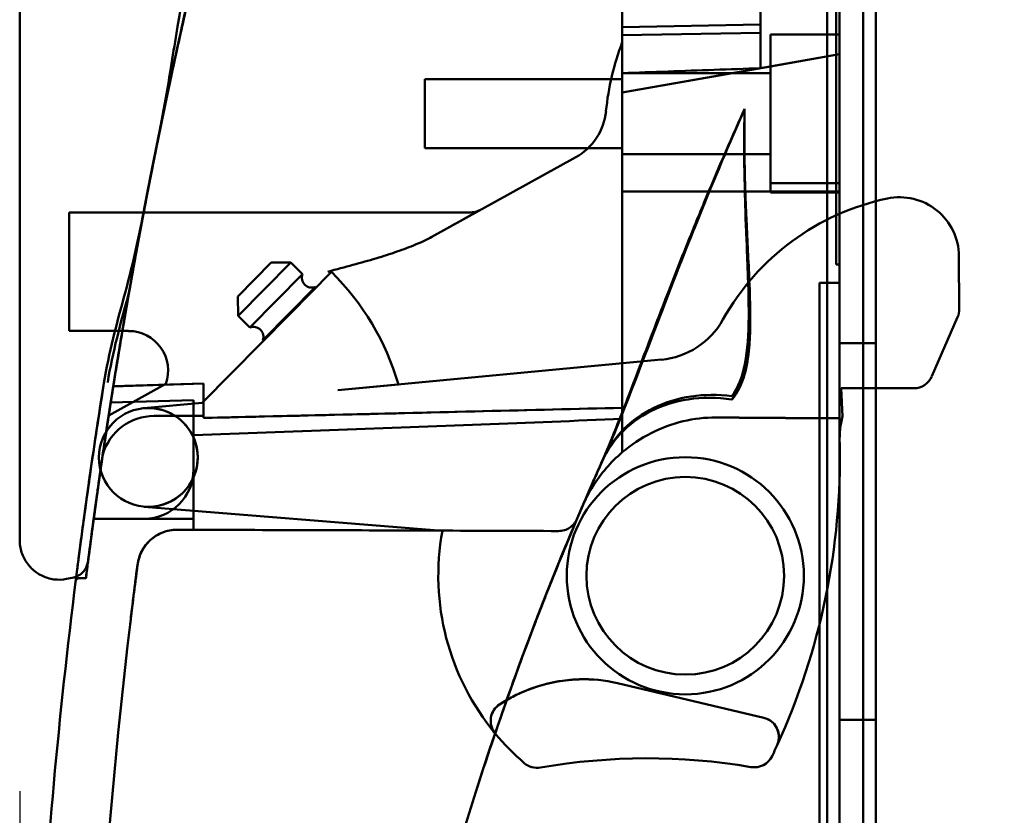
# Model space of a CAD drawing. Units: inches. Extents: x 4 to 172, y 2 to 134.
# Drawn here: x 143 to 145, y 90 to 91 of the extents above; entities that cross this region are included whole.
import ezdxf

# ---------------------------------------------------------------- set-up
doc = ezdxf.new("R2010")
doc.units = ezdxf.units.IN
doc.header["$LTSCALE"] = 8
doc.header["$MEASUREMENT"] = 0
doc.layers.add('Dimension (ANSI)', color=7, linetype='Continuous', lineweight=25)
doc.layers.add('Visible (ANSI)', color=7, linetype='Continuous', lineweight=50)
doc.styles.add('Note Text (ANSI)', font='tahoma.ttf')
doc.dimstyles.new('Default (ANSI)', dxfattribs={"dimscale": 8, "dimtxt": 0.12, "dimasz": 0.098425, "dimexe": 0.125, "dimexo": 0.0625, "dimgap": 0.031496, "dimtad": 0, "dimtih": 1, "dimtoh": 1, "dimrnd": 1e-08, "dimzin": 0, "dimdsep": 46, "dimtxsty": 'Note Text (ANSI)', "dimcen": 0.09, "dimdle": 0.393701, "dimclrd": 256, "dimclre": 256, "dimclrt": 256, "dimadec": 0, "dimazin": 1, "dimtfac": 1, "dimtofl": 0, "dimtmove": 0, "dimatfit": 3, "dimfxl": 1, "dimtolj": 1, "dimtzin": 4, "dimlwd": -1, "dimlwe": -1, "dimarcsym": 0})

# ---------------------------------------------------------------- blocks, each defined once
blk = doc.blocks.new('*D44')
at = {"layer": 'Defpoints', "color": 0, "transparency": 16777216}
for p in [(143.4717, 90.3741), (169.2086, 67.9963), (169.2086, 53.2101)]:
    blk.add_point(p, dxfattribs=at)
at = {"layer": 'Dimension (ANSI)', "transparency": 16777216}
for p, q in [((143.4717, 89.8741), (143.4717, 52.2101)), ((169.2086, 67.4963), (169.2086, 52.2101)), ((144.2592, 53.2101), (156.4568, 53.2101)), ((168.4212, 53.2101), (160.1406, 53.2101))]:
    blk.add_line(p, q, dxfattribs=at)
for points in [[(144.2592, 53.3413), (144.2592, 53.0789), (143.4717, 53.2101)], [(168.4212, 53.3413), (168.4212, 53.0789), (169.2086, 53.2101)]]:
    blk.add_solid(points, dxfattribs=at)
at = {"layer": 'Dimension (ANSI)', "transparency": 16777216, "insert": (156.7088, 53.7101), "char_height": 0.96, "attachment_point": 1, "style": 'Note Text (ANSI)'}
blk.add_mtext('\\A1;25.74', dxfattribs=at)

msp = doc.modelspace()

# ---------------------------------------------------------------- linework, layer by layer
at = {"layer": 'Visible (ANSI)'}
for p, q in [((145.0806, 63.595), (145.0806, 117.395)), ((145.0806, 117.395), (145.0806, 63.595)), ((145.0806, 117.395), (145.0806, 63.595)), ((145.0806, 63.595), (145.0806, 117.395)), ((145.1526, 117.395), (145.1526, 63.595)), ((145.1526, 63.595), (145.1526, 117.395)), ((145.1526, 63.595), (145.1526, 117.395)), ((145.1526, 117.395), (145.1526, 63.595)), ((145.1056, 65.2595), (145.1056, 117.143)), ((145.1056, 117.143), (145.1056, 65.2595)), ((145.1056, 117.143), (145.1056, 65.2595)), ((145.1056, 65.2595), (145.1056, 117.143)), ((145.1776, 65.2595), (145.1776, 117.143)), ((145.1776, 117.143), (145.1776, 65.2595)), ((145.1776, 117.143), (145.1776, 65.2595)), ((145.1776, 65.2595), (145.1776, 117.143)), ((145.0986, 94.4232), (145.0986, 90.9232)), ((145.0986, 90.9232), (145.0986, 94.4232)), ((145.1056, 94.4232), (145.1056, 90.9232)), ((145.1056, 90.9232), (145.1056, 94.4232)), ((145.1056, 90.6167), (145.1056, 92.9501)), ((144.6725, 90.6378), (144.6725, 92.1294)), ((144.6725, 90.6157), (144.6725, 92.1293)), ((144.6725, 92.1293), (144.6725, 90.6378)), ((144.9481, 91.9875), (144.9481, 91.3142)), ((144.9481, 91.3142), (144.9481, 91.9875)), ((143.4717, 91.3959), (143.4717, 91.5577)), ((145.1056, 91.3419), (145.1056, 91.4353)), ((145.1056, 91.3419), (145.1056, 91.4353)), ((144.6725, 91.3798), (144.6725, 91.424)), ((144.6725, 91.3798), (144.6725, 91.424)), ((144.9481, 91.3846), (144.9481, 91.424)), ((144.9481, 91.3846), (144.9481, 91.424)), ((144.6725, 91.3962), (144.9481, 91.401)), ((144.6725, 91.3962), (144.9481, 91.401)), ((144.6725, 91.3962), (144.6725, 91.3043)), ((144.6725, 91.3043), (144.6725, 91.3962)), ((144.9481, 91.401), (144.9481, 91.3142)), ((144.9481, 91.401), (144.9481, 91.3142)), ((143.7904, 91.3754), (143.7754, 91.3069)), ((143.7754, 91.3069), (143.7904, 91.3754)), ((143.7826, 91.3757), (143.7826, 91.3757)), ((143.7826, 91.3757), (143.7826, 91.3757)), ((144.9481, 91.3846), (144.6725, 91.3798)), ((144.9481, 91.3846), (144.6725, 91.3798)), ((144.9678, 91.3813), (144.9678, 91.0664)), ((144.9678, 91.3813), (144.9678, 91.0664)), ((144.9678, 91.3813), (145.1056, 91.3813)), ((144.9678, 91.3813), (145.1056, 91.3813)), ((145.1056, 91.0664), (145.1056, 91.3813)), ((145.1056, 91.0664), (145.1056, 91.3813)), ((144.6725, 90.6378), (144.6725, 91.3659)), ((144.6725, 91.3659), (144.6725, 90.6378)), ((144.9481, 91.3142), (145.1056, 91.3419)), ((144.9481, 91.3142), (145.1056, 91.3419)), ((144.9678, 91.3176), (145.1056, 91.3419)), ((145.1056, 91.3419), (144.9678, 91.3176)), ((144.9678, 91.3176), (144.6725, 91.2656)), ((144.9678, 91.3176), (144.6725, 91.2656)), ((144.9481, 91.3142), (144.6725, 91.2656)), ((144.6725, 91.2656), (144.9481, 91.3142)), ((144.9678, 91.0687), (144.9678, 91.3176)), ((144.9678, 91.0687), (144.9678, 91.3176)), ((144.2788, 91.2927), (144.2788, 91.1549)), ((144.2788, 91.1549), (144.2788, 91.2927)), ((144.2788, 91.2927), (144.6725, 91.2927)), ((144.2788, 91.2927), (144.6725, 91.2927)), ((144.6725, 91.1431), (144.6725, 91.3045)), ((144.6725, 91.1431), (144.6725, 91.3045)), ((144.6725, 91.3045), (144.9678, 91.3045)), ((144.6725, 91.3045), (144.9678, 91.3045)), ((144.6725, 91.2656), (144.6725, 91.3043)), ((144.6725, 91.3043), (144.6725, 91.2656)), ((144.6725, 91.2927), (144.6725, 91.1549)), ((144.6725, 91.2927), (144.6725, 91.1549)), ((144.9678, 91.1431), (144.9678, 91.3045)), ((144.9678, 91.1431), (144.9678, 91.3045)), ((144.6725, 91.0687), (144.6725, 91.2656)), ((144.6725, 91.2656), (144.6725, 91.0687)), ((143.4717, 90.817), (143.4717, 91.2358)), ((143.4717, 90.9843), (143.4717, 91.1925)), ((144.2788, 91.1549), (144.6725, 91.1549)), ((144.2788, 91.1549), (144.6725, 91.1549)), ((144.5796, 91.1368), (144.2933, 90.9786)), ((144.5796, 91.1368), (144.2933, 90.9786)), ((144.6725, 91.1431), (144.9678, 91.1431)), ((144.6725, 91.1431), (144.9678, 91.1431)), ((144.9678, 91.0687), (144.9678, 91.085)), ((144.9678, 91.0687), (144.9678, 91.085)), ((145.1056, 91.085), (144.9678, 91.085)), ((145.1056, 91.085), (144.9678, 91.085)), ((145.1056, 91.085), (145.1056, 91.0687)), ((145.1056, 91.085), (145.1056, 91.0687)), ((144.9678, 91.0687), (144.6725, 91.0687)), ((144.6725, 91.0687), (144.9678, 91.0687)), ((144.6725, 91.0687), (144.6725, 90.6157)), ((145.1056, 91.0687), (144.6725, 91.0687)), ((144.6725, 91.0687), (145.1056, 91.0687)), ((144.6725, 90.6157), (144.6725, 91.0687)), ((145.1056, 91.0687), (144.9678, 91.0687)), ((145.1056, 91.0687), (144.9678, 91.0687)), ((144.9678, 91.0664), (145.1056, 91.0664)), ((144.9678, 91.0664), (145.1056, 91.0664)), ((145.1056, 90.6167), (145.1056, 91.0687)), ((145.1056, 91.0687), (145.1056, 90.6167)), ((143.5702, 91.027), (143.5702, 90.9089)), ((143.5702, 91.027), (143.5702, 90.9089)), ((144.3707, 91.027), (143.5702, 91.027)), ((143.5702, 91.027), (144.3707, 91.027)), ((144.2933, 90.9786), (144.3898, 91.0319)), ((144.3898, 91.0319), (144.2933, 90.9786)), ((144.3626, 91.0169), (144.3323, 91.0001)), ((144.3898, 91.0319), (144.3564, 91.0134)), ((144.3034, 90.9842), (144.2932, 90.9786)), ((144.2942, 90.9791), (144.2933, 90.9786)), ((145.3438, 90.8345), (145.3432, 90.9398)), ((145.3438, 90.8345), (145.3432, 90.9398)), ((143.973, 90.9271), (143.9066, 90.8598)), ((143.9068, 90.8209), (144.0119, 90.9273)), ((143.973, 90.9271), (144.0119, 90.9273)), ((144.0119, 90.9273), (144.0355, 90.904)), ((145.1056, 90.9232), (145.0986, 90.9232)), ((145.1056, 90.9232), (145.0986, 90.9232)), ((143.4717, 90.7877), (143.4717, 90.9137)), ((143.5702, 90.9089), (143.5702, 90.7908)), ((143.5702, 90.9089), (143.5702, 90.7908)), ((144.0355, 90.904), (143.9304, 90.7976)), ((144.0928, 90.9083), (144.0098, 90.8243)), ((143.9561, 90.7722), (144.0612, 90.8787)), ((143.9572, 90.7711), (144.0624, 90.8775)), ((144.0612, 90.8787), (144.0624, 90.8775)), ((145.0656, 87.8864), (145.0656, 90.8864)), ((145.0656, 90.8864), (145.1056, 90.8864)), ((145.0656, 90.8864), (145.1056, 90.8864)), ((145.0656, 90.8864), (145.0656, 87.8864)), ((145.1056, 90.8864), (145.1056, 87.8864)), ((145.1056, 87.8864), (145.1056, 90.8864)), ((143.9066, 90.8598), (143.9068, 90.8209)), ((144.0098, 90.8243), (143.8356, 90.6479)), ((144.0098, 90.8243), (143.8356, 90.6479)), ((143.9068, 90.8209), (143.9304, 90.7976)), ((145.2894, 90.7005), (145.3406, 90.8186)), ((145.2894, 90.7005), (145.3406, 90.8186)), ((143.5702, 90.7908), (143.6888, 90.7908)), ((143.5702, 90.7908), (143.6888, 90.7908)), ((143.4717, 90.6337), (143.4717, 90.7637)), ((143.9561, 90.7722), (143.9572, 90.7711)), ((145.1056, 90.7662), (145.1056, 90.0162)), ((145.1056, 90.7662), (145.1776, 90.7662)), ((145.1776, 90.7662), (145.1776, 90.0162)), ((144.7503, 90.7337), (144.1059, 90.6732)), ((144.7503, 90.7337), (144.1059, 90.6732)), ((143.4717, 90.6172), (143.4717, 90.7191)), ((143.6395, 90.6867), (143.6395, 90.6867)), ((143.763, 90.6856), (143.6492, 90.6227)), ((143.763, 90.6856), (143.6492, 90.6227)), ((143.8379, 90.6859), (143.6582, 90.6806)), ((143.6582, 90.6805), (143.8379, 90.6859)), ((143.8379, 90.6859), (143.8379, 90.6215)), ((143.8379, 90.6215), (143.8379, 90.6859)), ((143.8379, 90.6859), (143.8379, 90.6215)), ((144.1059, 90.6732), (144.2263, 90.6845)), ((144.2263, 90.6845), (144.1059, 90.6732)), ((145.1083, 90.6767), (145.1114, 90.6207)), ((145.1114, 90.6207), (145.1083, 90.6767)), ((145.1083, 90.6767), (145.2533, 90.6767)), ((145.1083, 90.6767), (145.2533, 90.6767)), ((143.6532, 90.6485), (143.8182, 90.6532)), ((143.8182, 90.6532), (143.6532, 90.6485)), ((143.8356, 90.6479), (143.7188, 90.6369)), ((143.8356, 90.6479), (143.7188, 90.6369)), ((143.8182, 90.5152), (143.8182, 90.6532)), ((143.8182, 90.5152), (143.8182, 90.6532)), ((143.8379, 90.6215), (143.7395, 90.6215)), ((143.7395, 90.6215), (143.8379, 90.6215)), ((143.7395, 90.6215), (143.8379, 90.6215)), ((143.7395, 90.6215), (143.8379, 90.6215)), ((143.8379, 90.6175), (144.6725, 90.6378)), ((143.8379, 90.6175), (143.8379, 90.6215)), ((143.8379, 90.6215), (143.8379, 90.6175)), ((143.8379, 90.6215), (143.8379, 90.6175)), ((143.8379, 90.6215), (143.8379, 90.6175)), ((144.6725, 90.5493), (144.6725, 90.6157)), ((144.6725, 90.6157), (144.6725, 90.5493)), ((143.8182, 90.5832), (143.8182, 90.5152)), ((143.8182, 90.5152), (143.8182, 90.5832)), ((143.8182, 90.4168), (143.8182, 90.5152)), ((143.8182, 90.5152), (143.8182, 90.4168)), ((143.72, 90.4408), (144.314, 90.3926)), ((143.72, 90.4408), (144.314, 90.3926)), ((143.6003, 90.4219), (143.6003, 90.4219)), ((143.6003, 90.4219), (143.6003, 90.4219)), ((143.6192, 90.4168), (143.7198, 90.4168)), ((143.7198, 90.4168), (143.6192, 90.4168)), ((143.7198, 90.4168), (143.8182, 90.4168)), ((143.8182, 90.4168), (143.7198, 90.4168)), ((143.8182, 90.3947), (143.8182, 90.4168)), ((143.8182, 90.4168), (143.8182, 90.3947)), ((143.4717, 90.3831), (143.4717, 90.4008)), ((143.7849, 90.3947), (143.8182, 90.3947)), ((143.8182, 90.3947), (143.7849, 90.3947)), ((143.5764, 90.2989), (143.5652, 90.2968)), ((143.6038, 90.2986), (143.591, 90.2986)), ((143.6918, 90.2064), (143.6918, 90.2064)), ((143.6918, 90.2064), (143.6918, 90.2064)), ((144.4516, 90.0822), (144.4516, 90.0822)), ((144.4516, 90.0822), (144.4516, 90.0822)), ((144.9543, 90.0204), (144.6626, 90.0893)), ((144.6626, 90.0893), (144.9543, 90.0204)), ((144.6626, 90.0893), (144.9543, 90.0204)), ((144.6626, 90.0893), (144.9543, 90.0204)), ((144.428, 90.0469), (144.428, 90.0469)), ((145.1056, 90.0162), (145.1776, 90.0162)), ((144.4193, 89.9889), (144.4193, 89.9889)), ((144.4193, 89.9889), (144.4193, 89.9889)), ((144.981, 89.9657), (144.981, 89.9657)), ((144.981, 89.9657), (144.981, 89.9657))]:
    msp.add_line(p, q, dxfattribs=at)
for centre, radius in [((143.728, 90.5389), 0.0984), ((143.728, 90.5389), 0.0984), ((144.798, 90.3032), 0.2362), ((144.798, 90.3032), 0.2362), ((144.798, 90.3032), 0.1969), ((144.798, 90.3032), 0.1969)]:
    msp.add_circle(centre, radius, dxfattribs=at)
for centre, radius, start, end in [((145.1689, 91.176), 0.5315, 159.0584, 174.328), ((145.1689, 91.176), 0.5315, 159.0584, 174.328), ((144.5225, 91.2402), 0.1181, 298.921, 354.328), ((144.5225, 91.2402), 0.1181, 298.921, 354.328), ((145.3024, 90.5732), 0.4921, 101.9333, 150.7634), ((145.3024, 90.5732), 0.4921, 101.9333, 150.7634), ((145.2251, 90.9391), 0.1181, 0.3564, 101.9333), ((145.2251, 90.9391), 0.1181, 0.3564, 101.9333), ((144.3707, 91.0664), 0.0394, 270, 298.921), ((144.3707, 91.0664), 0.0394, 270, 298.921), ((144.0539, 90.8969), 0.0197, 158.9346, 291.7782), ((143.728, 90.5389), 0.5192, 16.2851, 45.3564), ((145.3045, 90.8342), 0.0394, 336.5715, 0.3564), ((145.3045, 90.8342), 0.0394, 336.5715, 0.3564), ((143.9377, 90.7793), 0.0197, 338.9346, 111.7782), ((144.7356, 90.8904), 0.1575, 275.3564, 330.7634), ((144.7356, 90.8904), 0.1575, 275.3564, 330.7634), ((143.6888, 90.712), 0.0787, 340.3766, 90), ((143.6888, 90.712), 0.0787, 340.3766, 90), ((145.2533, 90.7161), 0.0394, 270, 336.5715), ((145.2533, 90.7161), 0.0394, 270, 336.5715), ((155.3221, 88.8223), 11.811, 170.94762, 171.61313), ((155.3221, 88.8223), 11.811, 170.94779, 171.61313), ((155.3221, 88.8223), 11.811, 171.10496, 172.24138), ((155.3221, 88.8223), 11.811, 171.10496, 172.24138), ((155.3221, 88.8223), 11.811, 171.23179, 171.61313), ((155.3221, 88.8223), 11.811, 171.23179, 171.61313), ((143.7395, 90.5152), 0.1063, 90, 163.7195), ((143.7395, 90.5152), 0.1063, 90, 163.7195), ((143.7395, 90.5152), 0.1063, 90, 163.7195), ((143.7395, 90.5152), 0.1063, 90, 163.7195), ((143.728, 90.5389), 0.0984, 265.3564, 95.3564), ((143.728, 90.5389), 0.0984, 265.3564, 95.3564), ((146.7751, 352.5797), 261.9682, 269.58094, 269.634855), ((146.7726, 352.1251), 261.5137, 269.580769, 269.634778), ((145.3024, 90.5732), 0.1969, 166.0127, 181.2451), ((145.3024, 90.5732), 0.1969, 166.0127, 181.2451), ((143.728, 90.5389), 1.378, 335.4183, 1.2451), ((143.728, 90.5389), 1.378, 335.4183, 1.2451), ((143.7198, 90.5152), 0.0984, 270, 0), ((143.7198, 90.5152), 0.0984, 270, 0), ((143.7198, 90.5152), 0.0984, 270, 0), ((143.7198, 90.5152), 0.0984, 270, 0), ((144.798, 90.3032), 0.4921, 169.5288, 219.6905), ((144.798, 90.3032), 0.4921, 169.5288, 219.6905), ((144.4496, 90.014), 0.0394, 123.2593, 185.3564), ((144.4496, 90.014), 0.0394, 123.2593, 219.6905), ((144.4496, 90.014), 0.0394, 123.2593, 185.3564), ((144.4496, 90.014), 0.0394, 123.2593, 219.6905), ((144.9452, 89.9821), 0.0394, 5.3564, 76.7078), ((144.9452, 89.9821), 0.0394, 5.3564, 76.7078), ((144.9452, 89.9821), 0.0394, 335.4183, 76.7079), ((144.9452, 89.9821), 0.0394, 335.4183, 76.7079), ((144.4496, 90.014), 0.0394, 185.3564, 219.6906), ((144.4496, 90.014), 0.0394, 185.3564, 219.6906), ((144.798, 90.3032), 0.4921, 219.6905, 229.3051), ((144.798, 90.3032), 0.4921, 219.6905, 229.3051), ((144.9452, 89.9821), 0.0394, 335.4179, 5.3564), ((144.9452, 89.9821), 0.0394, 335.4179, 5.3564), ((143.728, 90.5389), 1.378, 334.4243, 335.4183), ((143.728, 90.5389), 1.378, 334.4243, 335.4183), ((144.7226, 88.7034), 1.2362, 80.3948, 99.9222), ((144.7226, 88.7034), 1.2362, 80.3948, 99.9222), ((144.9354, 89.9611), 0.0394, 260.3948, 334.424), ((144.9354, 89.9611), 0.0394, 260.3948, 334.424), ((144.5028, 89.9599), 0.0394, 229.3051, 279.9222), ((144.5028, 89.9599), 0.0394, 229.3051, 279.9222)]:
    msp.add_arc(centre, radius, start, end, dxfattribs=at)
for major_axis, start_param, end_param in [((0, 6.2987), 1.165153, 1.169389), ((0, -6.2987), 4.306745, 4.310982)]:
    msp.add_ellipse((150.3797, 87.956), major_axis=major_axis, ratio=0.999848, start_param=start_param, end_param=end_param, dxfattribs=at)
for points, knots in [([(145.1056, 92.9499), (145.1056, 92.9496), (145.1056, 92.9099), (145.1056, 92.816), (145.1056, 92.6569), (145.1056, 92.4922), (145.1056, 92.3499), (145.1056, 92.1878), (145.1056, 92.0362), (145.1056, 91.8733), (145.1056, 91.7003), (145.1056, 91.4824), (145.1056, 91.2634), (145.1056, 91.0554), (145.1056, 90.8725), (145.1056, 90.728), (145.1056, 90.651), (145.1056, 90.6233), (145.1056, 90.6167)], [0.017986, 0.017986, 0.017986, 0.017986, 0.019426, 0.197627, 0.387708, 0.482749, 0.577789, 0.67283, 0.767871, 0.815391, 0.910432, 1.005472, 1.100513, 1.195553, 1.290594, 1.385635, 1.480675, 1.51918, 1.51918, 1.51918, 1.51918]), ([(144.0316, 92.2898), (144.0007, 92.1892), (143.9412, 91.9859), (143.8599, 91.6773), (143.7992, 91.4186), (143.755, 91.2116), (143.7152, 91.0125), (143.6805, 90.819), (143.6545, 90.6582), (143.641, 90.5695), (143.6332, 90.5163), (143.6275, 90.4762), (143.6222, 90.4385), (143.6162, 90.3947), (143.6114, 90.3585), (143.609, 90.3393), (143.6078, 90.3306), (143.6084, 90.3354), (143.611, 90.3552), (143.615, 90.3858), (143.6195, 90.4191), (143.6246, 90.4556), (143.6301, 90.495), (143.6409, 90.5691), (143.6547, 90.6596), (143.6812, 90.8223), (143.7116, 90.9932), (143.7513, 91.1936), (143.7954, 91.402), (143.8566, 91.664), (143.9389, 91.9778), (143.9995, 92.1852), (144.031, 92.2879)], [0, 0, 0, 0, 0.0080571, 0.0161516, 0.0243032, 0.0283794, 0.0324602, 0.0400853, 0.0438928, 0.0458017, 0.047713, 0.048622, 0.0495319, 0.051341, 0.0531623, 0.0540757, 0.0549901, 0.0563577, 0.057724, 0.0586374, 0.0604501, 0.0613594, 0.0622678, 0.0642011, 0.0680544, 0.0699882, 0.0776796, 0.0817821, 0.0858821, 0.0941099, 0.1023646, 0.1105858, 0.1105858, 0.1105858, 0.1105858]), ([(143.7826, 91.3757), (143.8202, 91.6079), (143.8815, 91.8388), (143.9694, 92.1385), (143.9917, 92.2106), (144.0157, 92.2819)], [0, 0, 0, 0, 1.80578, 1.80578, 2.380383, 2.380383, 2.380383, 2.380383]), ([(143.7826, 91.3757), (143.8201, 91.6077), (143.8813, 91.8384), (143.9693, 92.1381), (143.9916, 92.2104), (144.0157, 92.2819)], [0, 0, 0, 0, 1.804278, 1.804278, 2.380385, 2.380385, 2.380385, 2.380385]), ([(144.6725, 92.1293), (144.6725, 91.923), (144.6725, 91.6136), (144.6725, 91.2478), (144.6725, 91.0072), (144.6725, 90.8095), (144.6725, 90.685), (144.6725, 90.6316), (144.6725, 90.6157)], [0.08968, 0.08968, 0.08968, 0.08968, 0.538377, 0.762725, 0.987073, 1.211421, 1.43577, 1.555935, 1.555935, 1.555935, 1.555935]), ([(143.4717, 92.0528), (143.4717, 91.9522), (143.4717, 91.7513), (143.4717, 91.4511), (143.4717, 91.2032), (143.4717, 91.0069), (143.4717, 90.8607), (143.4717, 90.741), (143.4717, 90.6478), (143.4717, 90.5798), (143.4717, 90.5252), (143.4717, 90.4836), (143.4717, 90.454), (143.4717, 90.4265), (143.4717, 90.4023), (143.4717, 90.3831), (143.4717, 90.3725), (143.4717, 90.3752), (143.4717, 90.3897), (143.4717, 90.4111), (143.4717, 90.4368), (143.4717, 90.4652), (143.4717, 90.5059), (143.4717, 90.56), (143.4717, 90.6282), (143.4717, 90.7218), (143.4717, 90.8425), (143.4717, 90.9905), (143.4717, 91.1904), (143.4717, 91.4431), (143.4717, 91.7482), (143.4717, 91.952), (143.4717, 92.0539)], [0, 0, 0, 0, 0.00766979, 0.01530286, 0.02291761, 0.02673322, 0.03056834, 0.03442328, 0.03634283, 0.03826193, 0.04019046, 0.04116284, 0.042133, 0.04310149, 0.04407765, 0.04505071, 0.04602597, 0.04700696, 0.04798474, 0.04896156, 0.04993068, 0.05090486, 0.05188011, 0.05382891, 0.05577253, 0.05771358, 0.06160587, 0.06549728, 0.06938812, 0.0771648, 0.08492423, 0.0926879, 0.0926879, 0.0926879, 0.0926879]), ([(143.6894, 90.8667), (143.691, 90.8757), (143.6942, 90.8937), (143.7007, 90.9299), (143.709, 90.9754), (143.7193, 91.0303), (143.7282, 91.0763), (143.7354, 91.1131), (143.7427, 91.15), (143.7521, 91.1961), (143.7636, 91.2515), (143.7714, 91.2884), (143.7754, 91.3069)], [0.0000034, 0.0000034, 0.0000034, 0.0000034, 0.0625, 0.125, 0.25, 0.375, 0.5, 0.5625, 0.625, 0.75, 0.875, 1, 1, 1, 1]), ([(143.7754, 91.3069), (143.7714, 91.2884), (143.7636, 91.2515), (143.7521, 91.1961), (143.7427, 91.15), (143.7354, 91.1131), (143.7282, 91.0763), (143.7193, 91.0303), (143.709, 90.9754), (143.7007, 90.9299), (143.6942, 90.8937), (143.691, 90.8757), (143.6894, 90.8667)], [0, 0, 0, 0, 0.125, 0.25, 0.375, 0.4375, 0.5, 0.625, 0.75, 0.875, 0.9375, 0.9999963, 0.9999963, 0.9999963, 0.9999963]), ([(144.6279, 90.5209), (144.6397, 90.5474), (144.6613, 90.6001), (144.6864, 90.6653), (144.7026, 90.7079), (144.7135, 90.7366), (144.7329, 90.7875), (144.7671, 90.8768), (144.8037, 90.9693), (144.8541, 91.0918), (144.8875, 91.1694), (144.9154, 91.2311), (144.9163, 91.233)], [0, 0, 0, 0, 0.597595, 1.112764, 1.241556, 1.370348, 1.627932, 2.1431, 2.915853, 3.173437, 4.171576, 4.203774, 4.203774, 4.203774, 4.203774]), ([(144.9163, 91.233), (144.9154, 91.2311), (144.9146, 91.2292), (144.9137, 91.2273), (144.8868, 91.1674), (144.8609, 91.1074), (144.836, 91.0471), (144.8296, 91.0316), (144.8232, 91.016), (144.8169, 91.0005), (144.798, 90.954), (144.7797, 90.9078), (144.7622, 90.8626), (144.7505, 90.8324), (144.7392, 90.8027), (144.728, 90.7734), (144.7224, 90.7588), (144.7169, 90.7443), (144.7114, 90.7299), (144.7087, 90.7227), (144.706, 90.7156), (144.7032, 90.7084), (144.7005, 90.7013), (144.6978, 90.6942), (144.6951, 90.6872), (144.6844, 90.6591), (144.6739, 90.6321), (144.6637, 90.6064), (144.6518, 90.5765), (144.6401, 90.5484), (144.6283, 90.522)], [0, 0, 0, 0, 0.032219, 0.032219, 0.032219, 1.031018, 1.031018, 1.031018, 1.288772, 1.288772, 1.288772, 2.062036, 2.062036, 2.062036, 2.577545, 2.577545, 2.577545, 2.835299, 2.835299, 2.835299, 2.964176, 2.964176, 2.964176, 3.093054, 3.093054, 3.093054, 3.608562, 3.608562, 3.608562, 4.206553, 4.206553, 4.206553, 4.206553]), ([(144.6346, 90.5361), (144.6641, 90.602), (144.6914, 90.6739), (144.7425, 90.8072), (144.7703, 90.8796), (144.7984, 90.952), (144.8276, 91.0238), (144.8561, 91.0941), (144.8855, 91.1639), (144.9163, 91.2329)], [0, 0, 0, 0, 0.482101, 0.482101, 0.482101, 0.743893, 0.743893, 0.743893, 1, 1, 1, 1]), ([(144.9163, 91.2329), (144.8759, 91.1424), (144.8378, 91.0506), (144.8012, 90.9581), (144.7718, 90.8839), (144.7433, 90.8094), (144.7148, 90.7352), (144.6787, 90.641), (144.6566, 90.5852), (144.6346, 90.5361)], [0, 0, 0, 0, 0.355025, 0.355025, 0.355025, 0.63943, 0.63943, 0.63943, 1, 1, 1, 1]), ([(144.9163, 91.233), (144.9163, 91.2311), (144.9162, 91.2291), (144.9162, 91.2272), (144.915, 91.1667), (144.916, 91.1085), (144.918, 91.053), (144.9185, 91.0387), (144.9191, 91.0246), (144.9197, 91.0106), (144.9215, 90.9689), (144.9237, 90.9292), (144.9252, 90.8921), (144.9262, 90.8674), (144.9269, 90.8438), (144.9269, 90.8215), (144.927, 90.8103), (144.9268, 90.7994), (144.9265, 90.7888), (144.9263, 90.7836), (144.926, 90.7784), (144.9257, 90.7732), (144.9254, 90.7681), (144.9251, 90.7631), (144.9246, 90.7581), (144.9229, 90.7384), (144.9199, 90.7204), (144.9152, 90.7041), (144.9097, 90.6852), (144.9019, 90.6686), (144.8902, 90.6544)], [0, 0, 0, 0, 0.032198, 0.032198, 0.032198, 1.030337, 1.030337, 1.030337, 1.287921, 1.287921, 1.287921, 2.060673, 2.060673, 2.060673, 2.575842, 2.575842, 2.575842, 2.833426, 2.833426, 2.833426, 2.962218, 2.962218, 2.962218, 3.09101, 3.09101, 3.09101, 3.606178, 3.606178, 3.606178, 4.203774, 4.203774, 4.203774, 4.203774]), ([(144.9163, 91.2329), (144.9156, 91.2051), (144.9152, 91.1776), (144.9153, 91.1504), (144.9155, 91.1025), (144.9172, 91.0449), (144.9195, 90.9848), (144.922, 90.9211), (144.9248, 90.8639), (144.9243, 90.8141), (144.924, 90.7836), (144.9223, 90.7563), (144.918, 90.7319), (144.9126, 90.7015), (144.9037, 90.6785), (144.8908, 90.661)], [0, 0, 0, 0, 0.139157, 0.139157, 0.139157, 0.383792, 0.383792, 0.383792, 0.643364, 0.643364, 0.643364, 0.802373, 0.802373, 0.802373, 1, 1, 1, 1]), ([(144.8908, 90.661), (144.9166, 90.6962), (144.9237, 90.7474), (144.9243, 90.8195), (144.9248, 90.8753), (144.921, 90.9408), (144.9183, 91.0158), (144.9159, 91.0845), (144.9143, 91.1579), (144.9163, 91.2329)], [0, 0, 0, 0, 0.402818, 0.402818, 0.402818, 0.714486, 0.714486, 0.714486, 1, 1, 1, 1]), ([(144.8911, 90.6543), (144.9028, 90.6685), (144.9172, 90.6994), (144.9244, 90.7429), (144.9265, 90.7731), (144.9274, 90.7939), (144.9278, 90.832), (144.9255, 90.9027), (144.9211, 90.9821), (144.9165, 91.0935), (144.915, 91.1686), (144.9163, 91.2311), (144.9163, 91.233)], [0, 0, 0, 0, 0.59799, 1.113499, 1.242376, 1.371254, 1.629008, 2.144517, 2.91778, 3.175535, 4.174333, 4.206553, 4.206553, 4.206553, 4.206553]), ([(143.6818, 90.8667), (143.6992, 90.9295), (143.7125, 90.9954), (143.7267, 91.0685), (143.7282, 91.0763), (143.7297, 91.0841)], [0, 0, 0, 0, 0.5154699, 0.5154699, 0.5769855, 0.5769855, 0.5769855, 0.5769855]), ([(143.6818, 90.8667), (143.6992, 90.9295), (143.7125, 90.9955), (143.7267, 91.0684), (143.7281, 91.0759), (143.7296, 91.0835)], [0, 0, 0, 0, 0.5156594, 0.5156594, 0.5753258, 0.5753258, 0.5753258, 0.5753258]), ([(144.3707, 91.027), (144.375, 91.027), (144.3793, 91.0277), (144.3844, 91.0294), (144.3855, 91.0299), (144.3871, 91.0306), (144.3877, 91.0308), (144.3885, 91.0312), (144.3887, 91.0313), (144.3891, 91.0315), (144.3892, 91.0316), (144.3894, 91.0317), (144.3895, 91.0318), (144.3896, 91.0318), (144.3896, 91.0318), (144.3897, 91.0319), (144.3897, 91.0319), (144.3897, 91.0319), (144.3897, 91.0319), (144.3897, 91.0319), (144.3897, 91.0319), (144.3897, 91.0319), (144.3898, 91.0319), (144.3898, 91.0319), (144.3898, 91.0319), (144.3898, 91.0319)], [0, 0, 0, 0, 0.0323955, 0.0323955, 0.04132527, 0.04132527, 0.04582285, 0.04582285, 0.04807577, 0.04807577, 0.04920275, 0.04920275, 0.0497663, 0.0497663, 0.05004809, 0.05004809, 0.05018898, 0.05018898, 0.05025943, 0.05025943, 0.05029465, 0.05029465, 0.05031226, 0.05031226, 0.0503299, 0.0503299, 0.0503299, 0.0503299]), ([(143.6003, 90.4219), (143.6107, 90.4984), (143.6237, 90.5867), (143.6376, 90.6745), (143.6395, 90.6867)], [0, 0, 0, 0, 0.861119, 1, 1, 1, 1]), ([(143.6003, 90.4219), (143.6107, 90.4984), (143.6237, 90.5867), (143.6376, 90.6745), (143.6395, 90.6867)], [0, 0, 0, 0, 0.861119, 1, 1, 1, 1]), ([(143.8379, 90.6215), (143.8379, 90.6388), (143.8379, 90.6602), (143.8379, 90.6848), (143.8379, 90.6859)], [0.0418077, 0.0418077, 0.0418077, 0.0418077, 0.1732908, 0.1794029, 0.1794029, 0.1794029, 0.1794029]), ([(144.6346, 90.5361), (144.6443, 90.5578), (144.658, 90.5777), (144.675, 90.5949), (144.6921, 90.612), (144.7125, 90.6265), (144.7352, 90.6376), (144.758, 90.6487), (144.7831, 90.6564), (144.8095, 90.6604), (144.8358, 90.6643), (144.8633, 90.6645), (144.8908, 90.661)], [0.034164, 0.034164, 0.034164, 0.034164, 0.399924, 0.399924, 0.399924, 0.765698, 0.765698, 0.765698, 1.131472, 1.131472, 1.131472, 1.497234, 1.497234, 1.497234, 1.497234]), ([(144.8908, 90.661), (144.8634, 90.6645), (144.8082, 90.6642), (144.7328, 90.641), (144.6717, 90.5976), (144.6443, 90.5578), (144.6346, 90.5361)], [0.034716, 0.034716, 0.034716, 0.034716, 0.400557, 0.766391, 1.132225, 1.49804, 1.49804, 1.49804, 1.49804]), ([(144.8902, 90.6544), (144.861, 90.6588), (144.8318, 90.6588), (144.8039, 90.6546), (144.7773, 90.6505), (144.752, 90.6424), (144.7291, 90.6309), (144.7063, 90.6193), (144.6859, 90.6042), (144.6691, 90.5863), (144.6512, 90.5673), (144.6372, 90.5451), (144.6279, 90.5209)], [0, 0, 0, 0, 0.255019, 0.255019, 0.255019, 0.4983, 0.4983, 0.4983, 0.741581, 0.741581, 0.741581, 1, 1, 1, 1]), ([(144.6283, 90.522), (144.6376, 90.5457), (144.6514, 90.5676), (144.6691, 90.5863), (144.6859, 90.6042), (144.7063, 90.6193), (144.7291, 90.6309), (144.752, 90.6424), (144.7773, 90.6505), (144.8039, 90.6546), (144.8321, 90.6589), (144.8617, 90.6588), (144.8911, 90.6543)], [0, 0, 0, 0, 0.25503, 0.25503, 0.25503, 0.498559, 0.498559, 0.498559, 0.742088, 0.742088, 0.742088, 1, 1, 1, 1]), ([(143.4717, 90.3779), (143.4717, 90.3813), (143.4717, 90.387), (143.4717, 90.4022), (143.4717, 90.4122), (143.4717, 90.4403), (143.4717, 90.4599), (143.4717, 90.5149), (143.4717, 90.5525), (143.4717, 90.5981), (143.4717, 90.6051), (143.4717, 90.6122)], [0, 0, 0, 0, 0.1066323, 0.1066323, 0.2323379, 0.2323379, 0.4301224, 0.4301224, 0.7617809, 0.7617809, 0.8218864, 0.8218864, 0.8218864, 0.8218864]), ([(143.4717, 90.4035), (143.4717, 90.4178), (143.4717, 90.4354), (143.4717, 90.4793), (143.4717, 90.507), (143.4717, 90.5518), (143.4717, 90.5684), (143.4717, 90.5852)], [0, 0, 0, 0, 0.1921902, 0.1921902, 0.4481013, 0.4481013, 0.5933276, 0.5933276, 0.5933276, 0.5933276]), ([(143.6396, 90.5594), (143.6323, 90.5104), (143.6255, 90.4627), (143.6164, 90.3962), (143.6133, 90.3729), (143.61, 90.3477), (143.6092, 90.3409), (143.6084, 90.3351), (143.6082, 90.3339), (143.6081, 90.3329), (143.6081, 90.3327), (143.6081, 90.3326), (143.6081, 90.3325), (143.6081, 90.3325), (143.6081, 90.3325), (143.6081, 90.3325), (143.6081, 90.3325), (143.6081, 90.3325), (143.6081, 90.3325), (143.6081, 90.3325), (143.6081, 90.3325), (143.6081, 90.3325), (143.6081, 90.3325), (143.6081, 90.3325), (143.6081, 90.3324), (143.6081, 90.3324), (143.6081, 90.3324), (143.6081, 90.3324), (143.6081, 90.3324), (143.608, 90.3322), (143.608, 90.332), (143.6076, 90.329), (143.6068, 90.3262), (143.6048, 90.321), (143.6035, 90.3184), (143.6004, 90.3137), (143.5986, 90.3114), (143.5946, 90.3075), (143.5923, 90.3057), (143.5858, 90.3016), (143.5812, 90.2998), (143.5764, 90.2989)], [0, 0, 0, 0, 0.431237, 0.431237, 0.693992, 0.693992, 0.826836, 0.826836, 0.883856, 0.883856, 0.905918, 0.905918, 0.914188, 0.914188, 0.916869, 0.916869, 0.918209, 0.918209, 0.918545, 0.918545, 0.918712, 0.918712, 0.918881, 0.918881, 0.918966, 0.918966, 0.91905, 0.91905, 0.91922, 0.91922, 0.920582, 0.920582, 0.942156, 0.942156, 0.963729, 0.963729, 0.9853, 0.9853, 1.006872, 1.006872, 1.043831, 1.043831, 1.043831, 1.043831]), ([(143.636, 90.5352), (143.6295, 90.4912), (143.6236, 90.4485), (143.6154, 90.3888), (143.6127, 90.3677), (143.6097, 90.3454), (143.609, 90.3396), (143.6083, 90.3346), (143.6082, 90.3336), (143.6081, 90.3329), (143.6081, 90.3327), (143.6081, 90.3326), (143.6081, 90.3326), (143.6081, 90.3325), (143.6081, 90.3325), (143.6081, 90.3325), (143.6081, 90.3325), (143.6081, 90.3325), (143.6081, 90.3325), (143.6081, 90.3325), (143.6081, 90.3325), (143.6081, 90.3325), (143.6081, 90.3325), (143.6081, 90.3326), (143.6081, 90.3326), (143.6081, 90.3326), (143.6081, 90.3326), (143.6081, 90.3326), (143.6081, 90.3326), (143.6081, 90.3326), (143.6081, 90.3326), (143.6081, 90.3327), (143.6081, 90.3328), (143.6081, 90.3328)], [0, 0, 0, 0, 0.393312, 0.393312, 0.6406397, 0.6406397, 0.7640725, 0.7640725, 0.8162857, 0.8162857, 0.8322629, 0.8322629, 0.8402788, 0.8402788, 0.8442959, 0.8442959, 0.8457392, 0.8457392, 0.8463091, 0.8463091, 0.8473204, 0.8473204, 0.8478372, 0.8478372, 0.8479827, 0.8479827, 0.8481072, 0.8481072, 0.8482248, 0.8482248, 0.8483384, 0.8483384, 0.8487272, 0.8487272, 0.8487272, 0.8487272]), ([(144.6346, 90.5361), (144.6119, 90.4857), (144.5475, 90.337), (144.4883, 90.1844), (144.4516, 90.0822)], [0, 0, 0, 0, 0.341904, 1, 1, 1, 1]), ([(144.4516, 90.0822), (144.4883, 90.1844), (144.5475, 90.337), (144.6119, 90.4857), (144.6346, 90.5361)], [0, 0, 0, 0, 0.658184, 1, 1, 1, 1]), ([(144.6346, 90.5361), (144.6296, 90.5251), (144.6227, 90.5096), (144.6146, 90.4911), (144.6072, 90.4743), (144.5995, 90.4566), (144.5949, 90.4459), (144.593, 90.4415)], [0, 0, 0, 0, 0.2515, 0.37725, 0.503, 0.7545, 1, 1, 1, 1]), ([(144.6346, 90.5361), (144.6247, 90.5141), (144.612, 90.4853), (144.6011, 90.4602), (144.5961, 90.4486), (144.594, 90.4437), (144.593, 90.4415)], [0, 0, 0, 0, 0.503002, 0.754502, 0.880253, 1, 1, 1, 1]), ([(143.608, 87.1667), (143.5699, 87.4361), (143.4834, 88.2484), (143.4808, 89.3396), (143.5634, 90.1523), (143.6003, 90.4219)], [0.472137, 0.472137, 0.472137, 0.472137, 6.199985, 17.65568, 23.383527, 23.383527, 23.383527, 23.383527]), ([(143.6003, 90.4219), (143.5634, 90.1523), (143.4808, 89.3396), (143.4834, 88.2484), (143.5699, 87.4361), (143.608, 87.1667)], [0.472137, 0.472137, 0.472137, 0.472137, 6.199985, 17.65568, 23.383527, 23.383527, 23.383527, 23.383527]), ([(144.4876, 90.1801), (144.4928, 90.1938), (144.5005, 90.2141), (144.5095, 90.2373), (144.5147, 90.2505), (144.5224, 90.2701), (144.531, 90.2919), (144.5405, 90.3154), (144.5496, 90.338), (144.5579, 90.358), (144.5652, 90.3758), (144.5718, 90.3915), (144.5764, 90.4024), (144.5794, 90.4096), (144.5811, 90.4135), (144.5821, 90.4158), (144.5826, 90.417)], [0, 0, 0, 0, 0.12575, 0.188625, 0.220063, 0.2515, 0.37725, 0.440125, 0.503, 0.62875, 0.691625, 0.7545, 0.88025, 0.911688, 0.943125, 1, 1, 1, 1]), ([(144.5826, 90.417), (144.5815, 90.4144), (144.5791, 90.4088), (144.575, 90.3992), (144.5723, 90.3927), (144.5678, 90.382), (144.5618, 90.3674), (144.5548, 90.3505), (144.5506, 90.3402), (144.544, 90.324), (144.5359, 90.304), (144.5273, 90.2826), (144.5223, 90.2699), (144.5147, 90.2505), (144.5031, 90.2209), (144.4928, 90.1938), (144.4876, 90.1801)], [0, 0, 0, 0, 0.11975, 0.182625, 0.214063, 0.2455, 0.37125, 0.434125, 0.465563, 0.497, 0.62275, 0.685625, 0.717063, 0.7485, 0.87425, 1, 1, 1, 1]), ([(143.7849, 90.3947), (143.7752, 90.3947), (143.7657, 90.393), (143.7568, 90.3895), (143.7523, 90.3878), (143.7479, 90.3856), (143.7439, 90.3831), (143.7316, 90.3755), (143.7216, 90.3646), (143.715, 90.3519), (143.7106, 90.3434), (143.7077, 90.3341), (143.7065, 90.3245)], [0.05156, 0.05156, 0.05156, 0.05156, 0.2835294, 0.2835294, 0.2835294, 0.3995158, 0.3995158, 0.3995158, 0.747475, 0.747475, 0.747475, 0.9794479, 0.9794479, 0.9794479, 0.9794479]), ([(143.5652, 90.2968), (143.5569, 90.2952), (143.5482, 90.2949), (143.5314, 90.2972), (143.5232, 90.2998), (143.5082, 90.3072), (143.5013, 90.3121), (143.4894, 90.3237), (143.4842, 90.3307), (143.4766, 90.3456), (143.4739, 90.3538), (143.4724, 90.3641), (143.4721, 90.3662), (143.4719, 90.3698), (143.4718, 90.3713), (143.4718, 90.3731), (143.4718, 90.3734), (143.4717, 90.3738), (143.4717, 90.3739), (143.4717, 90.3741), (143.4717, 90.3741), (143.4717, 90.3741), (143.4717, 90.3741), (143.4717, 90.3741), (143.4717, 90.3741), (143.4717, 90.3821), (143.4717, 90.375), (143.4717, 90.3766)], [0, 0, 0, 0, 0.0646951, 0.0646951, 0.128777, 0.128777, 0.1917402, 0.1917402, 0.2559527, 0.2559527, 0.3198808, 0.3198808, 0.3355177, 0.3355177, 0.3472416, 0.3472416, 0.3494389, 0.3494389, 0.3502629, 0.3502629, 0.3503627, 0.3503627, 0.3504126, 0.3504126, 0.3504375, 0.3504375, 0.4111085, 0.4111085, 0.4111085, 0.4111085]), ([(143.6918, 90.2064), (143.6926, 90.2137), (143.6937, 90.2226), (143.695, 90.2333), (143.6958, 90.2403), (143.6973, 90.2524), (143.6989, 90.2654), (143.7005, 90.2776), (143.7019, 90.289), (143.703, 90.2979), (143.7039, 90.3046), (143.7044, 90.3088), (143.705, 90.3135), (143.7055, 90.3176), (143.7059, 90.3203), (143.7062, 90.3225), (143.7064, 90.3238), (143.7065, 90.3245)], [0, 0, 0, 0, 0.135524, 0.169404, 0.203285, 0.271047, 0.406571, 0.474332, 0.542094, 0.677618, 0.711498, 0.745379, 0.813141, 0.880903, 0.914784, 0.948665, 1, 1, 1, 1]), ([(143.6918, 90.2064), (143.6949, 90.2328), (143.7014, 90.2858), (143.7056, 90.3177), (143.7064, 90.3245)], [0, 0, 0, 0, 0.002019693, 0.004044958, 0.004044958, 0.004044958, 0.004044958]), ([(143.6918, 90.2064), (143.6933, 90.2196), (143.6949, 90.2329), (143.698, 90.2577), (143.6994, 90.2695), (143.702, 90.2902), (143.7032, 90.2994), (143.7051, 90.314), (143.7058, 90.3197), (143.7064, 90.3238), (143.7064, 90.3242), (143.7065, 90.3245)], [0, 0, 0, 0, 0.1008823, 0.1008823, 0.1992457, 0.1992457, 0.2967988, 0.2967988, 0.3930302, 0.3930302, 0.4036257, 0.4036257, 0.4036257, 0.4036257]), ([(143.6918, 90.2064), (143.6933, 90.2196), (143.6949, 90.2329), (143.698, 90.2578), (143.6995, 90.2696), (143.7021, 90.2902), (143.7032, 90.2994), (143.7051, 90.3139), (143.7058, 90.3197), (143.7063, 90.3238), (143.7064, 90.3241), (143.7064, 90.3245)], [0, 0, 0, 0, 0.1007838, 0.1007838, 0.1998786, 0.1998786, 0.2965173, 0.2965173, 0.3923793, 0.3923793, 0.4030022, 0.4030022, 0.4030022, 0.4030022]), ([(143.591, 90.2986), (143.5902, 90.2986), (143.5893, 90.2985), (143.5878, 90.298), (143.587, 90.2976), (143.5857, 90.2966), (143.5851, 90.296), (143.5841, 90.2946), (143.5837, 90.2938), (143.5834, 90.2927), (143.5833, 90.2925), (143.5833, 90.2923), (143.5833, 90.2922), (143.5832, 90.292), (143.5832, 90.2919), (143.5832, 90.2919), (143.5832, 90.2919), (143.5832, 90.2918), (143.5832, 90.2918), (143.5832, 90.2918), (143.5832, 90.2918), (143.5832, 90.2918), (143.5832, 90.2918), (143.5832, 90.2918), (143.5832, 90.2918), (143.5832, 90.2918), (143.5832, 90.2918), (143.5832, 90.2918)], [0, 0, 0, 0, 0.00637948, 0.00637948, 0.01266723, 0.01266723, 0.01906544, 0.01906544, 0.02566246, 0.02566246, 0.02719763, 0.02719763, 0.02797261, 0.02797261, 0.02837244, 0.02837244, 0.02849258, 0.02849258, 0.02857164, 0.02857164, 0.02865124, 0.02865124, 0.02873078, 0.02873078, 0.02905434, 0.02905434, 0.02921369, 0.02921369, 0.02921369, 0.02921369]), ([(144.6626, 90.0893), (144.6376, 90.0952), (144.6, 90.0989), (144.5361, 90.093), (144.4874, 90.0791), (144.448, 90.0595), (144.4326, 90.0499), (144.428, 90.0469)], [0.0177736, 0.0177736, 0.0177736, 0.0177736, 0.3225767, 0.4749812, 0.7797902, 0.9321947, 0.9982025, 0.9982025, 0.9982025, 0.9982025]), ([(144.428, 90.0469), (144.4326, 90.0499), (144.448, 90.0595), (144.4874, 90.0791), (144.5361, 90.093), (144.6, 90.0989), (144.6376, 90.0952), (144.6626, 90.0893)], [0.0177677, 0.0177677, 0.0177677, 0.0177677, 0.0837755, 0.23618, 0.540989, 0.6933935, 0.9982025, 0.9982025, 0.9982025, 0.9982025]), ([(144.6626, 90.0893), (144.6373, 90.0953), (144.6066, 90.0982), (144.5686, 90.096), (144.5531, 90.0942), (144.5181, 90.0882), (144.4816, 90.0767), (144.4451, 90.0577), (144.4322, 90.0497), (144.428, 90.0469)], [0.105169, 0.105169, 0.105169, 0.105169, 1.231908, 1.457258, 1.795283, 1.907958, 3.034707, 3.485407, 3.710757, 3.710757, 3.710757, 3.710757]), ([(144.428, 90.0469), (144.4326, 90.0499), (144.448, 90.0595), (144.4874, 90.0791), (144.5361, 90.093), (144.6, 90.0989), (144.6376, 90.0952), (144.6626, 90.0893)], [0.0177677, 0.0177677, 0.0177677, 0.0177677, 0.0837755, 0.23618, 0.540989, 0.6933935, 0.9982025, 0.9982025, 0.9982025, 0.9982025]), ([(144.4516, 90.0822), (144.2925, 89.6383), (144.1828, 89.1736), (144.1077, 88.5469), (144.0947, 88.3875), (144.0879, 88.228)], [0, 0, 0, 0, 3.594135, 3.594135, 4.811359, 4.811359, 4.811359, 4.811359]), ([(144.4516, 90.0822), (144.2925, 89.6383), (144.1828, 89.1736), (144.1077, 88.5469), (144.0948, 88.3876), (144.0879, 88.2281)], [0, 0, 0, 0, 3.594135, 3.594135, 4.811097, 4.811097, 4.811097, 4.811097])]:
    msp.add_open_spline(points, degree=3, knots=knots, dxfattribs=at)
for points in [[(144.0283, 92.2789), (143.9937, 92.1659), (143.9306, 91.9478), (143.8518, 91.6439), (143.8095, 91.4617), (143.7904, 91.3754)], [(143.7904, 91.3754), (143.8094, 91.4614), (143.8517, 91.6432), (143.9305, 91.9474), (143.9936, 92.1657), (144.0283, 92.2789)], [(143.6532, 90.6485), (143.6573, 90.6747), (143.6667, 90.7336), (143.6846, 90.8401), (143.7067, 90.9643), (143.7338, 91.1066), (143.7667, 91.2681), (143.8065, 91.4498), (143.8546, 91.6528), (143.9122, 91.8773), (143.9583, 92.0428), (143.9836, 92.1293)], [(143.9836, 92.1293), (143.9583, 92.0428), (143.9122, 91.8773), (143.8546, 91.6528), (143.8065, 91.4498), (143.7667, 91.2681), (143.7338, 91.1066), (143.7067, 90.9643), (143.6846, 90.8401), (143.6667, 90.7336), (143.6573, 90.6747), (143.6532, 90.6485)], [(143.6582, 90.6806), (143.6617, 90.7021), (143.6694, 90.7498), (143.684, 90.8363), (143.7011, 90.933), (143.7212, 91.0411), (143.746, 91.1676), (143.7764, 91.3133), (143.8133, 91.4789), (143.8585, 91.668), (143.9135, 91.8818), (143.9586, 92.0439), (143.9836, 92.1294)], [(143.9836, 92.1293), (143.9586, 92.0437), (143.9134, 91.8815), (143.8583, 91.6673), (143.8131, 91.4779), (143.7761, 91.3119), (143.7458, 91.1663), (143.721, 91.0401), (143.7009, 90.9321), (143.6839, 90.8359), (143.6694, 90.7497), (143.6617, 90.7021), (143.6582, 90.6805)], [(143.7716, 91.3063), (143.7754, 91.3294), (143.779, 91.3525), (143.7826, 91.3757)], [(143.7716, 91.3063), (143.7754, 91.3294), (143.779, 91.3525), (143.7826, 91.3757)], [(144.6725, 91.3043), (144.7028, 91.3055), (144.7636, 91.3077), (144.8555, 91.311), (144.9172, 91.3131), (144.9481, 91.3142)], [(144.9481, 91.3142), (144.9172, 91.3131), (144.8555, 91.311), (144.7636, 91.3077), (144.7028, 91.3055), (144.6725, 91.3043)], [(143.7392, 91.1322), (143.7508, 91.1901), (143.7624, 91.2478), (143.7716, 91.3063)], [(143.7394, 91.1334), (143.7509, 91.1909), (143.7625, 91.2481), (143.7716, 91.3063)], [(143.7716, 91.3063), (143.7716, 91.3063), (143.7716, 91.3063), (143.7716, 91.3063)], [(143.7716, 91.3063), (143.7716, 91.3063), (143.7716, 91.3063), (143.7716, 91.3063)], [(144.2933, 90.9786), (144.2832, 90.973), (144.2614, 90.9627), (144.224, 90.9487), (144.1823, 90.9354), (144.1364, 90.9224), (144.103, 90.9135), (144.0857, 90.9089)], [(144.2933, 90.9786), (144.2832, 90.973), (144.2614, 90.9627), (144.224, 90.9487), (144.1823, 90.9354), (144.1364, 90.9224), (144.103, 90.9135), (144.0857, 90.9089)], [(143.6894, 90.8667), (143.6826, 90.8281), (143.6701, 90.7547), (143.6543, 90.6567), (143.6411, 90.57), (143.63, 90.4946), (143.621, 90.4303), (143.6139, 90.3776), (143.6087, 90.3373), (143.6053, 90.3107), (143.6037, 90.2983), (143.6037, 90.298), (143.6052, 90.3099), (143.6085, 90.3361), (143.6138, 90.3762), (143.6209, 90.4289), (143.6299, 90.4933), (143.6409, 90.569), (143.6542, 90.6559), (143.6701, 90.7543), (143.6826, 90.8279), (143.6894, 90.8667)], [(143.6395, 90.6867), (143.6491, 90.7465), (143.6652, 90.8065), (143.6818, 90.8667)], [(143.6395, 90.6867), (143.6491, 90.7465), (143.6652, 90.8065), (143.6818, 90.8667)], [(143.6894, 90.8667), (143.6728, 90.807), (143.6568, 90.7476), (143.6471, 90.6883)], [(143.6471, 90.6883), (143.6568, 90.7476), (143.6728, 90.807), (143.6894, 90.8667)], [(143.6395, 90.6867), (143.6344, 90.6548), (143.6251, 90.5946), (143.6133, 90.5154), (143.6037, 90.4472), (143.596, 90.3904), (143.59, 90.3455), (143.586, 90.3136), (143.5837, 90.2955), (143.583, 90.2899), (143.5837, 90.2955), (143.586, 90.3137), (143.5901, 90.3456), (143.596, 90.3905), (143.6037, 90.4474), (143.6134, 90.5155), (143.6251, 90.5946), (143.6344, 90.6548), (143.6395, 90.6867)], [(143.6003, 90.4219), (143.6124, 90.5105), (143.6255, 90.5988), (143.6395, 90.6868)], [(143.6003, 90.4219), (143.6124, 90.5105), (143.6255, 90.5988), (143.6395, 90.6867)], [(143.6395, 90.6868), (143.6395, 90.6867), (143.6395, 90.6867), (143.6395, 90.6867)], [(143.8182, 90.5832), (143.8182, 90.6017), (143.8182, 90.6251), (143.8182, 90.6532)], [(143.8182, 90.6532), (143.8182, 90.6251), (143.8182, 90.6017), (143.8182, 90.5832)], [(144.6725, 90.6378), (144.5807, 90.6355), (144.3964, 90.631), (144.1162, 90.6241), (143.9306, 90.6197), (143.8379, 90.6175)], [(144.6725, 90.6157), (144.5795, 90.6119), (144.3921, 90.6045), (144.1074, 90.5937), (143.915, 90.5867), (143.8182, 90.5832)], [(143.8182, 90.5832), (143.915, 90.5867), (144.1073, 90.5937), (144.392, 90.6045), (144.5794, 90.6119), (144.6725, 90.6157)], [(144.6725, 90.5493), (144.6906, 90.5646), (144.7287, 90.5899), (144.7938, 90.6137), (144.837, 90.6186), (144.8591, 90.6184)], [(144.8591, 90.6184), (144.837, 90.6186), (144.7938, 90.6137), (144.7287, 90.5899), (144.6906, 90.5646), (144.6725, 90.5493)], [(144.593, 90.4415), (144.5989, 90.4553), (144.6127, 90.4816), (144.6396, 90.5181), (144.6609, 90.5394), (144.6725, 90.5493)], [(144.6725, 90.5493), (144.6609, 90.5394), (144.6396, 90.5181), (144.6127, 90.4816), (144.5989, 90.4553), (144.593, 90.4415)], [(144.6369, 90.541), (144.6358, 90.5387), (144.6348, 90.5367), (144.6341, 90.535)], [(144.6369, 90.541), (144.6358, 90.5388), (144.6349, 90.5369), (144.6342, 90.5352)], [(144.5456, 90.3923), (144.5496, 90.3923), (144.5571, 90.3934), (144.5679, 90.3984), (144.5768, 90.4065), (144.581, 90.4132), (144.5826, 90.417)], [(144.5456, 90.3923), (144.5496, 90.3923), (144.5571, 90.3934), (144.5679, 90.3984), (144.5768, 90.4065), (144.581, 90.4132), (144.5826, 90.417)], [(143.7849, 90.3947), (143.7786, 90.3947), (143.7661, 90.3932), (143.748, 90.3864), (143.7373, 90.379), (143.7324, 90.3745)], [(143.744, 90.3832), (143.7481, 90.3857), (143.7523, 90.3878), (143.7567, 90.3895)], [(143.7567, 90.3895), (143.7657, 90.393), (143.7752, 90.3947), (143.7849, 90.3947)], [(143.8182, 90.3947), (143.8998, 90.3945), (144.0624, 90.394), (144.3049, 90.3932), (144.4655, 90.3926), (144.5456, 90.3923)], [(144.5456, 90.3923), (144.4655, 90.3926), (144.3049, 90.3932), (144.0624, 90.394), (143.8998, 90.3945), (143.8182, 90.3947)], [(144.5764, 90.4025), (144.5321, 90.2973), (144.4904, 90.1903), (144.4516, 90.0822)], [(144.5738, 90.3962), (144.5304, 90.2931), (144.4896, 90.1881), (144.4516, 90.0822)], [(144.5729, 90.3942), (144.5717, 90.3912), (144.5704, 90.3881), (144.569, 90.3848)], [(143.7324, 90.3745), (143.7182, 90.3616), (143.7089, 90.3435), (143.7064, 90.3245)], [(143.715, 90.3518), (143.7194, 90.3604), (143.7254, 90.3682), (143.7326, 90.3746)], [(143.7326, 90.3746), (143.7361, 90.3778), (143.74, 90.3807), (143.744, 90.3832)], [(143.7065, 90.3245), (143.7077, 90.3341), (143.7106, 90.3434), (143.715, 90.3518)], [(143.7064, 90.3245), (143.7065, 90.3246), (143.7064, 90.3245), (143.7065, 90.3245)], [(143.5764, 90.2989), (143.5764, 90.2989), (143.5764, 90.2989), (143.5764, 90.2989)], [(144.5154, 90.2523), (144.5093, 90.2367), (144.503, 90.2206), (144.4969, 90.2044)], [(143.6918, 90.2064), (143.637, 89.7472), (143.6095, 89.2847), (143.6095, 88.8223)], [(143.6095, 88.8223), (143.6095, 89.2847), (143.637, 89.7472), (143.6918, 90.2064)], [(144.4876, 90.1801), (144.4504, 90.0813), (144.4156, 89.9815), (144.3833, 89.881)], [(144.4516, 90.0822), (144.4633, 90.1149), (144.4754, 90.1476), (144.4876, 90.1801)], [(144.4876, 90.1801), (144.4754, 90.1476), (144.4633, 90.1149), (144.4516, 90.0822)], [(144.4888, 90.1833), (144.4884, 90.1822), (144.488, 90.1812), (144.4876, 90.1801)], [(144.4882, 90.1816), (144.488, 90.1811), (144.4878, 90.1806), (144.4876, 90.1801)], [(144.3833, 89.881), (144.4049, 89.9484), (144.4277, 90.0155), (144.4516, 90.0822)]]:
    msp.add_open_spline(points, degree=3, dxfattribs=at)

# ---------------------------------------------------------------- dimensions: what is measured, and where the dimension line sits
at = {"layer": 'Dimension (ANSI)'}
dim = msp.add_linear_dim(base=(169.2086, 53.2101), p1=(143.4717, 90.3741), p2=(169.2086, 67.9963), angle=180, dimstyle='Default (ANSI)', override={"dimgap": 0.031496, "dimtih": 0, "dimtoh": 0, "dimdec": 2, "dimtol": 0, "dimlim": 0, "dimtp": 0, "dimtm": 0, "dimtdec": 2, "dimatfit": 1}, dxfattribs=at)
dim.commit()
dim.dimension.update_dxf_attribs({"geometry": '*D44', "text_midpoint": (158.2987, 53.2101), "dimtype": 160})

doc.saveas('drawing.dxf')
